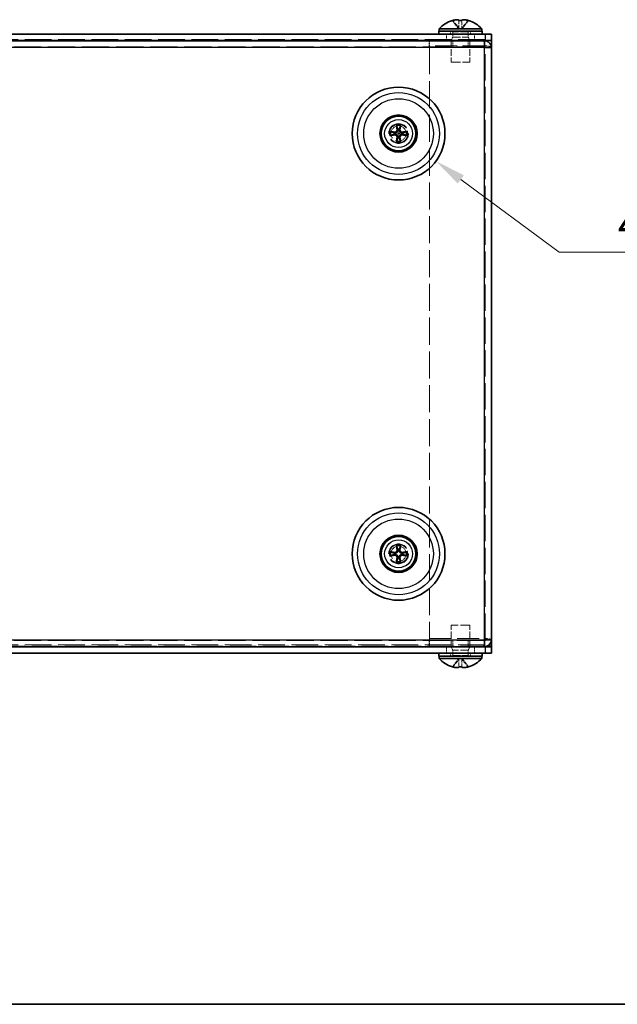
# Model space of a CAD drawing. Units: millimetres. Extents: x 29 to 2395, y 16 to 578.
# Drawn here: x 126 to 222, y 16 to 175 of the extents above; entities that cross this region are included whole.
import ezdxf

# ---------------------------------------------------------------- set-up
doc = ezdxf.new("R2010")
doc.units = ezdxf.units.MM
doc.header["$LTSCALE"] = 2
doc.linetypes.add('DASHED', pattern=[0.2067, 0.1654, -0.0413])
doc.layers.get('Defpoints').update_dxf_attribs({"lineweight": 25})
for name, color, linetype, lineweight in [('Border (ISO)', 7, 'Continuous', 35), ('Dimension (ISO)', 7, 'Continuous', 18), ('Dimension (ISO) @ 1', 7, 'Continuous', 18), ('Hidden (ISO)', 7, 'DASHED', 18), ('Hidden Narrow (ISO)', 7, 'DASHED', 18), ('Visible (ISO)', 7, 'Continuous', 35), ('Visible Narrow (ISO)', 7, 'Continuous', 25)]:
    doc.layers.add(name, color=color, linetype=linetype, lineweight=lineweight)
doc.styles.add('Note Text (TK)', font='txt')
doc.dimstyles.new('Default - Method 1b (TK)', dxfattribs={"dimscale": 2, "dimtxt": 2.5, "dimasz": 2.5, "dimexe": 1, "dimexo": 1.5, "dimgap": 1, "dimtad": 1, "dimtoh": 1, "dimrnd": 1e-08, "dimdsep": 46, "dimtxsty": 'Note Text (TK)', "dimcen": 0.09, "dimdle": 5, "dimclrd": 100, "dimclre": 100, "dimclrt": 7, "dimadec": 1, "dimazin": 1, "dimtfac": 1, "dimtmove": 0, "dimatfit": 3, "dimfxl": 0, "dimtolj": 1, "dimlwd": -1, "dimlwe": -1, "dimarcsym": 0})

# ---------------------------------------------------------------- blocks, each defined once
blk = doc.blocks.new('図面枠 tk図枠')
at = {"layer": 'Border (ISO)'}
blk.add_line((14.5, 8), (405.5, 8), dxfattribs=at)
blk = doc.blocks.new('*D119')
at = {"layer": 'Defpoints', "color": 0, "transparency": 16777216}
for p in [(180.73, 161.13), (192.8, 152.22)]:
    blk.add_point(p, dxfattribs=at)
at = {"layer": 'Dimension (ISO)', "color": 100, "transparency": 16777216}
for p, q in [((186.59, 156.68), (186.95, 156.68)), ((186.77, 156.5), (186.77, 156.86)), ((212.72, 137.52), (196.82, 149.26)), ((239.77, 137.52), (212.72, 137.52))]:
    blk.add_line(p, q, dxfattribs=at)
blk.add_solid([(197.32, 149.93), (196.33, 148.59), (192.8, 152.22)], dxfattribs=at)
at = {"layer": 'Dimension (ISO)', "color": 7, "transparency": 16777216, "insert": (222.21, 142.02), "char_height": 5, "attachment_point": 4, "style": 'Note Text (TK)'}
blk.add_mtext('\\A1;\\fＭＳ Ｐゴシック|b0|i0;4-∅15', dxfattribs=at)

msp = doc.modelspace()

# ---------------------------------------------------------------- linework, layer by layer
at = {"layer": 'Hidden (ISO)', "ltscale": 1.662043}
for p, q in [((196.5227, 173.5453), (195.4639, 174.9327)), ((196.5237, 174.9327), (196.5237, 173.5453)), ((197.0071, 173.5453), (197.0071, 174.9327)), ((198.0669, 174.9327), (197.0081, 173.5453)), ((195.4639, 70.5219), (196.5227, 71.9093)), ((196.5237, 71.9093), (196.5237, 70.5219)), ((197.0071, 70.5219), (197.0071, 71.9093)), ((197.0081, 71.9093), (198.0669, 70.5219))]:
    msp.add_line(p, q, dxfattribs=at)
at = {"layer": 'Hidden (ISO)', "ltscale": 0.001061}
for p, q in [((196.5227, 173.5453), (196.5235, 173.5443)), ((197.0074, 173.5443), (197.0081, 173.5453)), ((196.5235, 71.9102), (196.5227, 71.9093)), ((197.0081, 71.9093), (197.0074, 71.9102))]:
    msp.add_line(p, q, dxfattribs=at)
at = {"layer": 'Hidden (ISO)', "ltscale": 0.000437869}
for p, q in [((196.5235, 173.5443), (196.5237, 173.544)), ((197.0074, 173.5443), (197.0071, 173.544)), ((196.5235, 71.9102), (196.5237, 71.9106)), ((197.0074, 71.9102), (197.0071, 71.9106))]:
    msp.add_line(p, q, dxfattribs=at)
at = {"layer": 'Hidden (ISO)', "ltscale": 0.460202}
for p, q in [((197.0071, 173.544), (196.5237, 173.544)), ((196.5237, 71.9106), (197.0071, 71.9106))]:
    msp.add_line(p, q, dxfattribs=at)
at = {"layer": 'Hidden (ISO)', "ltscale": 0.952248}
for p, q in [((194.5154, 171.7273), (194.5154, 172.7273)), ((199.0154, 171.7273), (199.0154, 172.7273)), ((191.6947, 170.6773), (191.6947, 171.6773)), ((191.7654, 170.6773), (191.7654, 171.6773)), ((195.5359, 170.6773), (195.5359, 171.6773)), ((197.9949, 170.6773), (197.9949, 171.6773)), ((200.5947, 170.6773), (200.5947, 171.6773)), ((191.6947, 74.7773), (191.6947, 73.7773)), ((191.7654, 74.7773), (191.7654, 73.7773)), ((195.5359, 74.7773), (195.5359, 73.7773)), ((197.9949, 74.7773), (197.9949, 73.7773)), ((200.5947, 74.7773), (200.5947, 73.7773)), ((194.5154, 73.7273), (194.5154, 72.7273)), ((199.0154, 73.7273), (199.0154, 72.7273))]:
    msp.add_line(p, q, dxfattribs=at)
at = {"layer": 'Hidden (ISO)', "ltscale": 0.476074}
for p, q in [((195.1654, 173.2273), (195.1654, 172.7273)), ((198.3654, 173.2273), (198.3654, 172.7273)), ((195.1654, 72.7273), (195.1654, 72.2273)), ((198.3654, 72.7273), (198.3654, 72.2273))]:
    msp.add_line(p, q, dxfattribs=at)
at = {"layer": 'Hidden (ISO)', "ltscale": 0.532279}
for p, q in [((195.5154, 172.2273), (195.2654, 171.7273)), ((198.0154, 172.2273), (198.2654, 171.7273)), ((195.5154, 73.2273), (195.2654, 73.7273)), ((198.0154, 73.2273), (198.2654, 73.7273))]:
    msp.add_line(p, q, dxfattribs=at)
at = {"layer": 'Hidden (ISO)', "ltscale": 0.857013}
for p, q in [((195.5154, 173.1273), (195.5154, 172.2273)), ((198.0154, 173.1273), (198.0154, 172.2273)), ((195.5154, 72.3273), (195.5154, 73.2273)), ((198.0154, 72.3273), (198.0154, 73.2273))]:
    msp.add_line(p, q, dxfattribs=at)
at = {"layer": 'Hidden (ISO)', "ltscale": 3.739763}
for p, q in [((195.5154, 172.2273), (198.0154, 172.2273)), ((198.0154, 73.2273), (195.5154, 73.2273))]:
    msp.add_line(p, q, dxfattribs=at)
at = {"layer": 'Hidden (ISO)', "ltscale": 13.31965}
for p, q in [((200.5947, 170.6773), (62.9361, 170.6773)), ((200.5947, 74.7773), (62.9361, 74.7773))]:
    msp.add_line(p, q, dxfattribs=at)
at = {"layer": 'Hidden (ISO)', "ltscale": 10.764393}
for p, q in [((200.6654, 170.84), (191.7654, 170.84)), ((191.7654, 75.0805), (200.6654, 75.0805))]:
    msp.add_line(p, q, dxfattribs=at)
at = {"layer": 'Hidden (ISO)', "ltscale": 0.263447}
msp.add_line((191.7654, 170.615), (191.7654, 170.6773), dxfattribs=at)
at = {"layer": 'Hidden (ISO)', "ltscale": 10.762524}
msp.add_line((200.6639, 170.615), (191.7654, 170.615), dxfattribs=at)
at = {"layer": 'Hidden (ISO)', "ltscale": 13.207326}
msp.add_line((191.7654, 170.615), (191.7654, 74.8555), dxfattribs=at)
at = {"layer": 'Hidden (ISO)', "ltscale": 3.285502}
for p, q in [((195.2654, 171.6773), (195.2654, 168.2273)), ((198.2654, 171.6773), (198.2654, 168.2273)), ((195.2654, 73.7773), (195.2654, 77.2273)), ((198.2654, 73.7773), (198.2654, 77.2273))]:
    msp.add_line(p, q, dxfattribs=at)
at = {"layer": 'Hidden (ISO)', "ltscale": 0.089616}
for p, q in [((200.6613, 170.6773), (200.5947, 170.6773)), ((200.6613, 74.7773), (200.5947, 74.7773))]:
    msp.add_line(p, q, dxfattribs=at)
at = {"layer": 'Hidden (ISO)', "ltscale": 12.860829}
msp.add_line((200.7654, 74.8773), (200.7654, 170.5773), dxfattribs=at)
at = {"layer": 'Hidden (ISO)', "ltscale": 4.487736}
for p, q in [((195.2654, 168.2273), (198.2654, 168.2273)), ((198.2654, 77.2273), (195.2654, 77.2273))]:
    msp.add_line(p, q, dxfattribs=at)
at = {"layer": 'Hidden (ISO)', "ltscale": 10.763317}
msp.add_line((200.6645, 74.8555), (191.7654, 74.8555), dxfattribs=at)
at = {"layer": 'Hidden (ISO)', "ltscale": 11.399102}
for centre in [(186.7654, 156.6773), (186.7654, 88.7773)]:
    msp.add_circle(centre, 1.5, dxfattribs=at)
at = {"layer": 'Hidden (ISO)', "ltscale": 7.356958}
for centre in [(186.7654, 156.6773), (186.7654, 88.7773)]:
    msp.add_circle(centre, 1.2295, dxfattribs=at)
at = {"layer": 'Hidden (ISO)', "ltscale": 0.149495}
for centre, start, end in [((195.4154, 173.1273), 0, 90), ((198.1154, 173.1273), 90, 180), ((195.4154, 72.3273), 270, 0), ((198.1154, 72.3273), 180, 270)]:
    msp.add_arc(centre, 0.1, start, end, dxfattribs=at)
at = {"layer": 'Hidden (ISO)', "ltscale": 0.001061}
for points, knots in [([(196.5235, 173.5443), (196.5235, 173.5443), (196.5235, 173.5443), (196.5235, 173.5444), (196.5235, 173.5444), (196.5236, 173.5445), (196.5236, 173.5445), (196.5236, 173.5446), (196.5236, 173.5446), (196.5236, 173.5446), (196.5236, 173.5447), (196.5236, 173.5447), (196.5237, 173.5447), (196.5237, 173.5448), (196.5237, 173.5448), (196.5237, 173.5448), (196.5237, 173.5448), (196.5237, 173.5449), (196.5237, 173.5449), (196.5237, 173.5449), (196.5237, 173.545), (196.5237, 173.545), (196.5237, 173.545), (196.5237, 173.5451), (196.5237, 173.5451), (196.5237, 173.5451), (196.5237, 173.5451), (196.5237, 173.5451), (196.5237, 173.5451), (196.5237, 173.5451), (196.5237, 173.5452), (196.5237, 173.5452), (196.5237, 173.5452), (196.5237, 173.5452), (196.5237, 173.5452), (196.5237, 173.5452), (196.5237, 173.5452), (196.5237, 173.5452), (196.5237, 173.5452), (196.5237, 173.5453)], [0.000089650895, 0.000089650895, 0.000089650895, 0.000089650895, 0.000092098369, 0.000092098369, 0.000106618376, 0.000106618376, 0.000121664791, 0.000121664791, 0.000129341036, 0.000129341036, 0.000137089541, 0.000137089541, 0.000144888642, 0.000144888642, 0.000152716435, 0.000152716435, 0.000160551114, 0.000160551114, 0.00016837128, 0.00016837128, 0.000176156222, 0.000176156222, 0.000183886157, 0.000183886157, 0.000187724835, 0.000187724835, 0.000191542864, 0.000191542864, 0.000195338119, 0.000195338119, 0.000199108562, 0.000199108562, 0.000200983892, 0.000200983892, 0.000202852297, 0.000202852297, 0.00020471355, 0.00020471355, 0.000211382617, 0.000211382617, 0.000211382617, 0.000211382617]), ([(197.0071, 173.5453), (197.0071, 173.5452), (197.0071, 173.5451), (197.0071, 173.5449), (197.0071, 173.5449), (197.0072, 173.5447), (197.0072, 173.5446), (197.0073, 173.5445), (197.0073, 173.5444), (197.0074, 173.5443)], [0, 0, 0, 0, 0.000030176078, 0.000030176078, 0.000061403402, 0.000061403402, 0.000092394558, 0.000092394558, 0.00012180794, 0.00012180794, 0.00012180794, 0.00012180794]), ([(196.5237, 71.9093), (196.5237, 71.9094), (196.5237, 71.9095), (196.5237, 71.9096), (196.5237, 71.9097), (196.5237, 71.9099), (196.5236, 71.9099), (196.5235, 71.9101), (196.5235, 71.9102), (196.5235, 71.9102)], [0, 0, 0, 0, 0.000030176078, 0.000030176078, 0.000061403402, 0.000061403402, 0.000092394558, 0.000092394558, 0.00012180794, 0.00012180794, 0.00012180794, 0.00012180794]), ([(197.0074, 71.9102), (197.0074, 71.9102), (197.0074, 71.9102), (197.0073, 71.9102), (197.0073, 71.9101), (197.0073, 71.9101), (197.0073, 71.91), (197.0072, 71.91), (197.0072, 71.91), (197.0072, 71.9099), (197.0072, 71.9099), (197.0072, 71.9099), (197.0072, 71.9098), (197.0072, 71.9098), (197.0071, 71.9098), (197.0071, 71.9097), (197.0071, 71.9097), (197.0071, 71.9097), (197.0071, 71.9097), (197.0071, 71.9096), (197.0071, 71.9096), (197.0071, 71.9096), (197.0071, 71.9095), (197.0071, 71.9095), (197.0071, 71.9095), (197.0071, 71.9095), (197.0071, 71.9095), (197.0071, 71.9095), (197.0071, 71.9094), (197.0071, 71.9094), (197.0071, 71.9094), (197.0071, 71.9094), (197.0071, 71.9094), (197.0071, 71.9094), (197.0071, 71.9094), (197.0071, 71.9094), (197.0071, 71.9094), (197.0071, 71.9093), (197.0071, 71.9093), (197.0071, 71.9093)], [0.000089650895, 0.000089650895, 0.000089650895, 0.000089650895, 0.000092098369, 0.000092098369, 0.000106618376, 0.000106618376, 0.000121664791, 0.000121664791, 0.000129341036, 0.000129341036, 0.000137089541, 0.000137089541, 0.000144888642, 0.000144888642, 0.000152716435, 0.000152716435, 0.000160551114, 0.000160551114, 0.00016837128, 0.00016837128, 0.000176156222, 0.000176156222, 0.000183886157, 0.000183886157, 0.000187724835, 0.000187724835, 0.000191542864, 0.000191542864, 0.000195338119, 0.000195338119, 0.000199108562, 0.000199108562, 0.000200983892, 0.000200983892, 0.000202852297, 0.000202852297, 0.00020471355, 0.00020471355, 0.000211382617, 0.000211382617, 0.000211382617, 0.000211382617])]:
    msp.add_open_spline(points, degree=3, knots=knots, dxfattribs=at)
at = {"layer": 'Hidden (ISO)', "ltscale": 0.162905}
for points in [[(200.6654, 170.5773), (200.6418, 170.6296), (200.6183, 170.6773), (200.5947, 170.6773)], [(200.6654, 74.8773), (200.6418, 74.8249), (200.6183, 74.7773), (200.5947, 74.7773)]]:
    msp.add_open_spline(points, degree=3, dxfattribs=at)
at = {"layer": 'Hidden (ISO)', "ltscale": 1.640082}
msp.add_open_spline([(201.7654, 170.5773), (201.7654, 170.6903), (201.4079, 170.7983), (200.9396, 170.8297), (200.8501, 170.8357), (200.7578, 170.8392), (200.6654, 170.84)], degree=3, knots=[0, 0, 0, 0, 1.31891172, 1.31891172, 1.31891172, 1.57079633, 1.57079633, 1.57079633, 1.57079633], dxfattribs=at)
at = {"layer": 'Hidden (ISO)', "ltscale": 1.640584}
msp.add_open_spline([(200.6654, 75.0805), (201.149, 75.0929), (201.6102, 75.0248), (201.7307, 74.9319), (201.7537, 74.9141), (201.7654, 74.8957), (201.7654, 74.8773)], degree=3, knots=[0, 0, 0, 0, 1.31891172, 1.31891172, 1.31891172, 1.57079633, 1.57079633, 1.57079633, 1.57079633], dxfattribs=at)
at = {"layer": 'Hidden (ISO)', "ltscale": 0.056826}
msp.add_open_spline([(200.7906, 74.8773), (200.7906, 74.8773), (200.7894, 74.8773), (200.7848, 74.8771), (200.7815, 74.8769), (200.7739, 74.8763), (200.7698, 74.876), (200.7654, 74.8755)], degree=3, knots=[0, 0, 0, 0, 0.00214967554, 0.00214967554, 0.00424766518, 0.00424766518, 0.00595096467, 0.00595096467, 0.00595096467, 0.00595096467], dxfattribs=at)
at = {"layer": 'Hidden Narrow (ISO)', "ltscale": 13.025194}
for p, q in [((61.7654, 171.8747), (201.7654, 171.8747)), ((61.7654, 74.0747), (201.7654, 74.0747))]:
    msp.add_line(p, q, dxfattribs=at)
at = {"layer": 'Hidden Narrow (ISO)', "ltscale": 3.739763}
for p, q in [((198.0154, 173.1273), (195.5154, 173.1273)), ((195.5154, 72.3273), (198.0154, 72.3273))]:
    msp.add_line(p, q, dxfattribs=at)
at = {"layer": 'Hidden Narrow (ISO)', "ltscale": 12.865998}
msp.add_line((200.9099, 171.6498), (62.621, 171.6498), dxfattribs=at)
at = {"layer": 'Hidden Narrow (ISO)', "ltscale": 12.893589}
msp.add_line((201.0581, 73.8498), (62.4727, 73.8498), dxfattribs=at)
at = {"layer": 'Hidden Narrow (ISO)', "ltscale": 12.159042}
for centre in [(186.7654, 156.6773), (186.7654, 88.7773)]:
    msp.add_circle(centre, 1.6, dxfattribs=at)
at = {"layer": 'Hidden Narrow (ISO)', "ltscale": 1.648108}
for points, knots in [([(196.5227, 173.5453), (196.5226, 173.5808), (196.5181, 173.6164), (196.4919, 173.7272), (196.4569, 173.8024), (196.364, 173.953), (196.3061, 174.0282), (196.1787, 174.1787), (196.1093, 174.254), (195.9705, 174.4045), (195.9011, 174.4798), (195.7738, 174.6303), (195.7158, 174.7056), (195.6313, 174.8425), (195.601, 174.9041), (195.5815, 174.9657)], [-0.097198365, -0.097198365, -0.097198365, -0.097198365, -0.086531655, -0.086531655, -0.063954, -0.063954, -0.041376345, -0.041376345, -0.018798689, -0.018798689, 0.003778966, 0.003778966, 0.026356622, 0.026356622, 0.044848598, 0.044848598, 0.044848598, 0.044848598]), ([(197.9494, 174.9657), (197.9299, 174.9041), (197.8995, 174.8425), (197.815, 174.7056), (197.7571, 174.6303), (197.6297, 174.4798), (197.5603, 174.4045), (197.4215, 174.254), (197.3521, 174.1787), (197.2248, 174.0282), (197.1668, 173.953), (197.0739, 173.8024), (197.0389, 173.7272), (197.0127, 173.6164), (197.0082, 173.5808), (197.0081, 173.5453)], [-0.044848598, -0.044848598, -0.044848598, -0.044848598, -0.026356622, -0.026356622, -0.003778966, -0.003778966, 0.018798689, 0.018798689, 0.041376345, 0.041376345, 0.063954, 0.063954, 0.086531655, 0.086531655, 0.097198365, 0.097198365, 0.097198365, 0.097198365]), ([(195.5815, 70.4888), (195.601, 70.5505), (195.6313, 70.6121), (195.7158, 70.749), (195.7738, 70.8243), (195.9011, 70.9748), (195.9705, 71.05), (196.1093, 71.2006), (196.1787, 71.2758), (196.3061, 71.4263), (196.364, 71.5016), (196.4569, 71.6521), (196.4919, 71.7274), (196.5181, 71.8382), (196.5226, 71.8737), (196.5227, 71.9093)], [-0.044848598, -0.044848598, -0.044848598, -0.044848598, -0.026356622, -0.026356622, -0.003778966, -0.003778966, 0.018798689, 0.018798689, 0.041376345, 0.041376345, 0.063954, 0.063954, 0.086531655, 0.086531655, 0.097198365, 0.097198365, 0.097198365, 0.097198365]), ([(197.0081, 71.9093), (197.0082, 71.8737), (197.0127, 71.8382), (197.0389, 71.7274), (197.0739, 71.6521), (197.1668, 71.5016), (197.2248, 71.4263), (197.3521, 71.2758), (197.4215, 71.2006), (197.5603, 71.05), (197.6297, 70.9748), (197.7571, 70.8243), (197.815, 70.749), (197.8995, 70.6121), (197.9299, 70.5505), (197.9494, 70.4888)], [-0.097198365, -0.097198365, -0.097198365, -0.097198365, -0.086531655, -0.086531655, -0.063954, -0.063954, -0.041376345, -0.041376345, -0.018798689, -0.018798689, 0.003778966, 0.003778966, 0.026356622, 0.026356622, 0.044848598, 0.044848598, 0.044848598, 0.044848598])]:
    msp.add_open_spline(points, degree=3, knots=knots, dxfattribs=at)
at = {"layer": 'Visible (ISO)'}
for p, q in [((193.3154, 173.5699), (200.2154, 173.5699)), ((193.3154, 173.5699), (193.3154, 173.2273)), ((195.4598, 174.9381), (195.4639, 174.9327)), ((196.5237, 174.9657), (196.5237, 174.9327)), ((197.0071, 174.9327), (197.0071, 174.9657)), ((198.0669, 174.9327), (198.071, 174.9381)), ((200.2154, 173.5699), (200.2154, 173.2273)), ((200.7654, 172.7273), (62.7654, 172.7273)), ((200.2654, 173.2273), (193.2654, 173.2273)), ((193.2654, 173.2273), (193.2654, 172.7273)), ((200.2654, 173.2273), (200.2654, 172.7273)), ((200.7654, 172.7273), (201.7654, 172.7273)), ((201.7654, 171.7273), (201.7654, 172.7273)), ((200.7654, 171.7273), (62.7654, 171.7273)), ((62.9361, 171.6773), (200.5947, 171.6773)), ((195.2654, 171.7273), (195.2654, 171.6773)), ((198.2654, 171.7273), (198.2654, 171.6773)), ((200.6654, 171.6773), (200.5947, 171.6773)), ((200.6654, 170.6773), (200.6613, 170.6773)), ((200.6654, 170.615), (200.6639, 170.615)), ((200.6654, 170.6773), (200.6654, 171.6773)), ((200.6654, 170.615), (200.6654, 170.6773)), ((200.6654, 170.5773), (201.7654, 170.5773)), ((201.7654, 171.7273), (200.7654, 171.7273)), ((201.7654, 171.7273), (201.7654, 171.6498)), ((201.7654, 171.6498), (201.7654, 170.5773)), ((201.7654, 170.5773), (201.7654, 74.8773)), ((200.6654, 74.7773), (200.6613, 74.7773)), ((200.6654, 74.8555), (200.6645, 74.8555)), ((201.7654, 74.8773), (200.6654, 74.8773)), ((200.6654, 74.7773), (200.6654, 73.7773)), ((201.7654, 74.8773), (201.7654, 73.8498)), ((200.7654, 73.7273), (62.7654, 73.7273)), ((200.5947, 73.7773), (62.9361, 73.7773)), ((195.2654, 73.7273), (195.2654, 73.7773)), ((198.2654, 73.7273), (198.2654, 73.7773)), ((200.5947, 73.7773), (200.6654, 73.7773)), ((200.7654, 73.7273), (201.7654, 73.7273)), ((201.7654, 73.8498), (201.7654, 73.7273)), ((201.7654, 72.7273), (201.7654, 73.7273)), ((62.7654, 72.7273), (200.7654, 72.7273)), ((193.2654, 72.7273), (193.2654, 72.2273)), ((200.2654, 72.2273), (193.2654, 72.2273)), ((193.3154, 71.8847), (193.3154, 72.2273)), ((200.2154, 71.8847), (193.3154, 71.8847)), ((200.2154, 71.8847), (200.2154, 72.2273)), ((200.2654, 72.7273), (200.2654, 72.2273)), ((201.7654, 72.7273), (200.7654, 72.7273)), ((195.4639, 70.5219), (195.4598, 70.5165)), ((196.5237, 70.5219), (196.5237, 70.4888)), ((197.0071, 70.4888), (197.0071, 70.5219)), ((198.071, 70.5165), (198.0669, 70.5219))]:
    msp.add_line(p, q, dxfattribs=at)
for centre, radius in [((186.7654, 156.6773), 7.5), ((186.7654, 156.6773), 3), ((186.7654, 156.6773), 2.8), ((186.7654, 88.7773), 7.5), ((186.7654, 88.7773), 3), ((186.7654, 88.7773), 2.8)]:
    msp.add_circle(centre, radius, dxfattribs=at)
for centre, radius, start, end in [((196.7654, 170.5273), 4.6, 106.489033, 138.590378), ((196.7654, 170.5273), 4.5936, 104.935938, 106.458837), ((196.7654, 170.5273), 4.5936, 73.541163, 75.064062), ((196.7654, 170.5273), 4.6, 41.409622, 73.510967), ((186.7654, 156.6773), 0.6433, 172.160935, 187.839065), ((186.7654, 156.6773), 0.6433, 82.160935, 97.839065), ((186.7654, 156.6773), 0.6433, 262.160935, 277.839065), ((186.7654, 156.6773), 0.6433, 352.160935, 7.839065), ((186.7654, 88.7773), 0.6433, 82.160935, 97.839065), ((186.7654, 88.7773), 0.6433, 172.160935, 187.839065), ((186.7654, 88.7773), 0.6433, 262.160935, 277.839065), ((186.7654, 88.7773), 0.6433, 352.160935, 7.839065), ((196.7654, 74.9273), 4.6, 221.409622, 253.510967), ((196.7654, 74.9273), 4.6, 286.489033, 318.590378), ((196.7654, 74.9273), 4.5936, 253.541163, 255.064062), ((196.7654, 74.9273), 4.5936, 284.935938, 286.458837)]:
    msp.add_arc(centre, radius, start, end, dxfattribs=at)
for centre, major_axis, ratio, start_param, end_param in [((196.7654, 171.521), (-4.2985, 0), 0.79495125, 4.65613785, 4.76864012), ((187.0899, 156.7382), (0.9212, -4.9032), 0.08715574, 4.41228465, 4.56809482), ((186.4409, 156.7382), (0.9212, 4.9032), 0.08715574, 4.85668315, 5.01249331), ((186.7045, 156.3528), (-4.9032, 0.9212), 0.08715574, 4.85668315, 5.01249331), ((186.7045, 157.0017), (4.9032, 0.9212), 0.08715574, 4.41228465, 4.56809482), ((187.0899, 156.6163), (-0.9212, -4.9032), 0.08715574, 4.85668315, 5.01249331), ((186.4409, 156.6163), (-0.9212, 4.9032), 0.08715574, 4.41228465, 4.56809482), ((186.8264, 156.3528), (-4.9032, -0.9212), 0.08715574, 4.41228465, 4.56809482), ((186.8264, 157.0017), (4.9032, -0.9212), 0.08715574, 4.85668315, 5.01249331), ((186.7045, 88.4528), (-4.9032, 0.9212), 0.08715574, 4.85668315, 5.01249331), ((187.0899, 88.8382), (0.9212, -4.9032), 0.08715574, 4.41228465, 4.56809482), ((186.4409, 88.8382), (0.9212, 4.9032), 0.08715574, 4.85668315, 5.01249331), ((186.8264, 88.4528), (-4.9032, -0.9212), 0.08715574, 4.41228465, 4.56809482), ((186.7045, 89.1017), (4.9032, 0.9212), 0.08715574, 4.41228465, 4.56809482), ((187.0899, 88.7163), (-0.9212, -4.9032), 0.08715574, 4.85668315, 5.01249331), ((186.4409, 88.7163), (-0.9212, 4.9032), 0.08715574, 4.41228465, 4.56809482), ((186.8264, 89.1017), (4.9032, -0.9212), 0.08715574, 4.85668315, 5.01249331), ((196.7654, 73.9335), (4.2985, 0), 0.79495125, 4.65613785, 4.76864012)]:
    msp.add_ellipse(centre, major_axis=major_axis, ratio=ratio, start_param=start_param, end_param=end_param, dxfattribs=at)
for points, knots in [([(195.5815, 174.9657), (195.6954, 174.9961), (195.8111, 175.0209), (196.0313, 175.056), (196.1348, 175.0659), (196.3092, 175.0682), (196.3792, 175.0612), (196.4619, 175.0376), (196.486, 175.0256), (196.5162, 174.998), (196.5237, 174.9827), (196.5237, 174.9657)], [0, 0, 0, 0, 0.035368562, 0.035368562, 0.071837812, 0.071837812, 0.107076017, 0.107076017, 0.128907022, 0.128907022, 0.148609007, 0.148609007, 0.148609007, 0.148609007]), ([(197.0071, 174.9657), (197.0071, 174.9961), (197.0312, 175.0209), (197.121, 175.056), (197.1878, 175.0659), (197.3534, 175.0682), (197.4495, 175.0612), (197.6202, 175.0376), (197.6887, 175.0256), (197.8215, 174.998), (197.8857, 174.9827), (197.9494, 174.9657)], [0, 0, 0, 0, 0.035368562, 0.035368562, 0.071837812, 0.071837812, 0.107076017, 0.107076017, 0.128907022, 0.128907022, 0.148609007, 0.148609007, 0.148609007, 0.148609007]), ([(200.5947, 171.6773), (200.6145, 171.6773), (200.6343, 171.3198), (200.6541, 170.8514), (200.6579, 170.762), (200.6616, 170.6696), (200.6654, 170.5773)], [0, 0, 0, 0, 1.31891172, 1.31891172, 1.31891172, 1.57079633, 1.57079633, 1.57079633, 1.57079633]), ([(201.7654, 170.5773), (201.7654, 171.0609), (201.4079, 171.522), (200.9396, 171.6426), (200.8501, 171.6656), (200.7578, 171.6773), (200.6654, 171.6773)], [0, 0, 0, 0, 1.31891172, 1.31891172, 1.31891172, 1.57079633, 1.57079633, 1.57079633, 1.57079633]), ([(186.4483, 157.9392), (186.4458, 157.946), (186.4427, 157.9556), (186.4364, 157.9782), (186.432, 157.9959), (186.4246, 158.0288), (186.4202, 158.0499), (186.4143, 158.0815), (186.4116, 158.097), (186.4093, 158.111)], [0.0504451626, 0.0504451626, 0.0504451626, 0.0504451626, 0.0549299654, 0.0549299654, 0.0604047931, 0.0604047931, 0.0658890363, 0.0658890363, 0.0700547375, 0.0700547375, 0.0700547375, 0.0700547375]), ([(187.1215, 158.111), (187.1192, 158.097), (187.1165, 158.0815), (187.1106, 158.0499), (187.1063, 158.0288), (187.0988, 157.9959), (187.0944, 157.9782), (187.0881, 157.9556), (187.085, 157.946), (187.0825, 157.9392)], [0.01784373, 0.01784373, 0.01784373, 0.01784373, 0.0220094312, 0.0220094312, 0.0274936744, 0.0274936744, 0.0329685021, 0.0329685021, 0.037453305, 0.037453305, 0.037453305, 0.037453305]), ([(185.3317, 157.0334), (185.3457, 157.0311), (185.3612, 157.0284), (185.3928, 157.0225), (185.4139, 157.0181), (185.4468, 157.0107), (185.4645, 157.0063), (185.4871, 157), (185.4967, 156.9969), (185.5035, 156.9944)], [0.01784373, 0.01784373, 0.01784373, 0.01784373, 0.0220094312, 0.0220094312, 0.0274936744, 0.0274936744, 0.0329685021, 0.0329685021, 0.037453305, 0.037453305, 0.037453305, 0.037453305]), ([(185.5035, 156.3602), (185.4967, 156.3577), (185.4871, 156.3546), (185.4645, 156.3483), (185.4468, 156.3439), (185.4139, 156.3364), (185.3928, 156.3321), (185.3612, 156.3262), (185.3457, 156.3235), (185.3317, 156.3212)], [0.0504451626, 0.0504451626, 0.0504451626, 0.0504451626, 0.0549299654, 0.0549299654, 0.0604047931, 0.0604047931, 0.0658890363, 0.0658890363, 0.0700547375, 0.0700547375, 0.0700547375, 0.0700547375]), ([(186.5345, 157.3638), (186.5429, 157.316), (186.5424, 157.2632), (186.5204, 157.1618), (186.4988, 157.1133), (186.4434, 157.0327), (186.406, 156.9953), (186.3195, 156.9385), (186.2703, 156.9191), (186.1772, 156.9007), (186.1272, 156.8997), (186.0789, 156.9082)], [0, 0, 0, 0, 0.0147126062, 0.0147126062, 0.0294252123, 0.0294252123, 0.0440581303, 0.0440581303, 0.0586910484, 0.0586910484, 0.07268335, 0.07268335, 0.07268335, 0.07268335]), ([(186.0789, 156.4464), (186.1267, 156.4548), (186.1797, 156.4543), (186.2812, 156.4322), (186.3297, 156.4106), (186.4102, 156.3551), (186.4476, 156.3177), (186.5043, 156.2312), (186.5236, 156.1821), (186.5419, 156.089), (186.543, 156.0391), (186.5345, 155.9907)], [0, 0, 0, 0, 0.0147337953, 0.0147337953, 0.0294675906, 0.0294675906, 0.0440793213, 0.0440793213, 0.058691052, 0.058691052, 0.0726833537, 0.0726833537, 0.0726833537, 0.0726833537]), ([(186.6777, 157.3146), (186.6836, 157.2484), (186.6768, 157.1781), (186.6445, 157.0745), (186.6286, 157.0384), (186.5882, 156.9702), (186.5636, 156.938), (186.5047, 156.8791), (186.4724, 156.8545), (186.4043, 156.8141), (186.3682, 156.7982), (186.2646, 156.7658), (186.1943, 156.7591), (186.1281, 156.765)], [0.2371568485, 0.2371568485, 0.2371568485, 0.2371568485, 0.2594411597, 0.2594411597, 0.2719510457, 0.2719510457, 0.2844609317, 0.2844609317, 0.2969708176, 0.2969708176, 0.3094807036, 0.3094807036, 0.3317650148, 0.3317650148, 0.3317650148, 0.3317650148]), ([(186.1281, 156.5895), (186.1943, 156.5955), (186.2646, 156.5887), (186.3682, 156.5564), (186.4043, 156.5405), (186.4724, 156.5001), (186.5047, 156.4755), (186.5636, 156.4165), (186.5882, 156.3843), (186.6286, 156.3161), (186.6445, 156.2801), (186.6768, 156.1765), (186.6836, 156.1061), (186.6777, 156.04)], [0.2371568485, 0.2371568485, 0.2371568485, 0.2371568485, 0.2594411597, 0.2594411597, 0.2719510457, 0.2719510457, 0.2844609317, 0.2844609317, 0.2969708176, 0.2969708176, 0.3094807036, 0.3094807036, 0.3317650148, 0.3317650148, 0.3317650148, 0.3317650148]), ([(187.4027, 156.765), (187.3366, 156.7591), (187.2662, 156.7658), (187.1626, 156.7982), (187.1266, 156.8141), (187.0584, 156.8545), (187.0262, 156.8791), (186.9672, 156.938), (186.9426, 156.9702), (186.9022, 157.0384), (186.8863, 157.0745), (186.854, 157.1781), (186.8472, 157.2484), (186.8532, 157.3146)], [0.2371568485, 0.2371568485, 0.2371568485, 0.2371568485, 0.2594411597, 0.2594411597, 0.2719510457, 0.2719510457, 0.2844609317, 0.2844609317, 0.2969708176, 0.2969708176, 0.3094807036, 0.3094807036, 0.3317650148, 0.3317650148, 0.3317650148, 0.3317650148]), ([(186.8532, 156.04), (186.8472, 156.1061), (186.854, 156.1765), (186.8863, 156.2801), (186.9022, 156.3161), (186.9426, 156.3843), (186.9672, 156.4165), (187.0262, 156.4755), (187.0584, 156.5001), (187.1266, 156.5405), (187.1626, 156.5564), (187.2662, 156.5887), (187.3366, 156.5955), (187.4027, 156.5895)], [0.2371568485, 0.2371568485, 0.2371568485, 0.2371568485, 0.2594411597, 0.2594411597, 0.2719510457, 0.2719510457, 0.2844609317, 0.2844609317, 0.2969708176, 0.2969708176, 0.3094807036, 0.3094807036, 0.3317650148, 0.3317650148, 0.3317650148, 0.3317650148]), ([(187.452, 156.9082), (187.4041, 156.8998), (187.3512, 156.9003), (187.2497, 156.9224), (187.2011, 156.944), (187.1206, 156.9995), (187.0832, 157.0369), (187.0265, 157.1234), (187.0072, 157.1724), (186.9889, 157.2655), (186.9879, 157.3155), (186.9963, 157.3638)], [0, 0, 0, 0, 0.0147337953, 0.0147337953, 0.0294675906, 0.0294675906, 0.0440793213, 0.0440793213, 0.058691052, 0.058691052, 0.0726833537, 0.0726833537, 0.0726833537, 0.0726833537]), ([(186.9963, 155.9907), (186.988, 156.0385), (186.9884, 156.0914), (187.0104, 156.1928), (187.032, 156.2413), (187.0874, 156.3218), (187.1248, 156.3593), (187.2114, 156.4161), (187.2605, 156.4355), (187.3537, 156.4538), (187.4036, 156.4548), (187.452, 156.4464)], [0, 0, 0, 0, 0.0147126062, 0.0147126062, 0.0294252123, 0.0294252123, 0.0440581303, 0.0440581303, 0.0586910484, 0.0586910484, 0.07268335, 0.07268335, 0.07268335, 0.07268335]), ([(188.0273, 156.9944), (188.0341, 156.9969), (188.0437, 157), (188.0663, 157.0063), (188.084, 157.0107), (188.1169, 157.0181), (188.138, 157.0225), (188.1696, 157.0284), (188.1851, 157.0311), (188.1992, 157.0334)], [0.0504451624, 0.0504451624, 0.0504451624, 0.0504451624, 0.0549299652, 0.0549299652, 0.0604047929, 0.0604047929, 0.0658890361, 0.0658890361, 0.0700547373, 0.0700547373, 0.0700547373, 0.0700547373]), ([(188.1992, 156.3212), (188.1851, 156.3235), (188.1696, 156.3262), (188.138, 156.3321), (188.1169, 156.3364), (188.084, 156.3439), (188.0663, 156.3483), (188.0437, 156.3546), (188.0341, 156.3577), (188.0273, 156.3602)], [0.01784373, 0.01784373, 0.01784373, 0.01784373, 0.0220094312, 0.0220094312, 0.0274936744, 0.0274936744, 0.0329685021, 0.0329685021, 0.037453305, 0.037453305, 0.037453305, 0.037453305]), ([(186.4093, 155.2435), (186.4116, 155.2576), (186.4143, 155.2731), (186.4202, 155.3047), (186.4246, 155.3258), (186.432, 155.3587), (186.4364, 155.3764), (186.4427, 155.399), (186.4458, 155.4086), (186.4483, 155.4154)], [0.01784373, 0.01784373, 0.01784373, 0.01784373, 0.0220094312, 0.0220094312, 0.0274936744, 0.0274936744, 0.0329685021, 0.0329685021, 0.037453305, 0.037453305, 0.037453305, 0.037453305]), ([(187.0825, 155.4154), (187.085, 155.4086), (187.0881, 155.399), (187.0944, 155.3764), (187.0988, 155.3587), (187.1063, 155.3258), (187.1106, 155.3047), (187.1165, 155.2731), (187.1192, 155.2576), (187.1215, 155.2435)], [0.0504451624, 0.0504451624, 0.0504451624, 0.0504451624, 0.0549299652, 0.0549299652, 0.0604047929, 0.0604047929, 0.0658890361, 0.0658890361, 0.0700547373, 0.0700547373, 0.0700547373, 0.0700547373]), ([(185.3317, 89.1334), (185.3457, 89.1311), (185.3612, 89.1284), (185.3928, 89.1225), (185.4139, 89.1181), (185.4468, 89.1107), (185.4645, 89.1063), (185.4871, 89.1), (185.4967, 89.0969), (185.5035, 89.0944)], [0.01784373, 0.01784373, 0.01784373, 0.01784373, 0.0220094312, 0.0220094312, 0.0274936744, 0.0274936744, 0.0329685021, 0.0329685021, 0.037453305, 0.037453305, 0.037453305, 0.037453305]), ([(186.5345, 89.4638), (186.5429, 89.416), (186.5424, 89.3632), (186.5204, 89.2618), (186.4988, 89.2133), (186.4434, 89.1327), (186.406, 89.0953), (186.3195, 89.0385), (186.2703, 89.0191), (186.1772, 89.0007), (186.1272, 88.9997), (186.0789, 89.0082)], [0, 0, 0, 0, 0.0147126062, 0.0147126062, 0.0294252123, 0.0294252123, 0.0440581303, 0.0440581303, 0.0586910484, 0.0586910484, 0.07268335, 0.07268335, 0.07268335, 0.07268335]), ([(186.6777, 89.4146), (186.6836, 89.3484), (186.6768, 89.2781), (186.6445, 89.1745), (186.6286, 89.1384), (186.5882, 89.0702), (186.5636, 89.038), (186.5047, 88.9791), (186.4724, 88.9545), (186.4043, 88.9141), (186.3682, 88.8982), (186.2646, 88.8658), (186.1943, 88.8591), (186.1281, 88.865)], [0.2371568485, 0.2371568485, 0.2371568485, 0.2371568485, 0.2594411597, 0.2594411597, 0.2719510457, 0.2719510457, 0.2844609317, 0.2844609317, 0.2969708176, 0.2969708176, 0.3094807036, 0.3094807036, 0.3317650148, 0.3317650148, 0.3317650148, 0.3317650148]), ([(186.4483, 90.0392), (186.4458, 90.046), (186.4427, 90.0556), (186.4364, 90.0782), (186.432, 90.0959), (186.4246, 90.1288), (186.4202, 90.1499), (186.4143, 90.1815), (186.4116, 90.197), (186.4093, 90.211)], [0.0504451626, 0.0504451626, 0.0504451626, 0.0504451626, 0.0549299654, 0.0549299654, 0.0604047931, 0.0604047931, 0.0658890363, 0.0658890363, 0.0700547375, 0.0700547375, 0.0700547375, 0.0700547375]), ([(187.4027, 88.865), (187.3366, 88.8591), (187.2662, 88.8658), (187.1626, 88.8982), (187.1266, 88.9141), (187.0584, 88.9545), (187.0262, 88.9791), (186.9672, 89.038), (186.9426, 89.0702), (186.9022, 89.1384), (186.8863, 89.1745), (186.854, 89.2781), (186.8472, 89.3484), (186.8532, 89.4146)], [0.2371568485, 0.2371568485, 0.2371568485, 0.2371568485, 0.2594411597, 0.2594411597, 0.2719510457, 0.2719510457, 0.2844609317, 0.2844609317, 0.2969708176, 0.2969708176, 0.3094807036, 0.3094807036, 0.3317650148, 0.3317650148, 0.3317650148, 0.3317650148]), ([(187.452, 89.0082), (187.4041, 88.9998), (187.3512, 89.0003), (187.2497, 89.0224), (187.2011, 89.044), (187.1206, 89.0995), (187.0832, 89.1369), (187.0265, 89.2234), (187.0072, 89.2724), (186.9889, 89.3655), (186.9879, 89.4155), (186.9963, 89.4638)], [0, 0, 0, 0, 0.0147337953, 0.0147337953, 0.0294675906, 0.0294675906, 0.0440793213, 0.0440793213, 0.058691052, 0.058691052, 0.0726833537, 0.0726833537, 0.0726833537, 0.0726833537]), ([(187.1215, 90.211), (187.1192, 90.197), (187.1165, 90.1815), (187.1106, 90.1499), (187.1063, 90.1288), (187.0988, 90.0959), (187.0944, 90.0782), (187.0881, 90.0556), (187.085, 90.046), (187.0825, 90.0392)], [0.01784373, 0.01784373, 0.01784373, 0.01784373, 0.0220094312, 0.0220094312, 0.0274936744, 0.0274936744, 0.0329685021, 0.0329685021, 0.037453305, 0.037453305, 0.037453305, 0.037453305]), ([(188.0273, 89.0944), (188.0341, 89.0969), (188.0437, 89.1), (188.0663, 89.1063), (188.084, 89.1107), (188.1169, 89.1181), (188.138, 89.1225), (188.1696, 89.1284), (188.1851, 89.1311), (188.1992, 89.1334)], [0.0504451624, 0.0504451624, 0.0504451624, 0.0504451624, 0.0549299652, 0.0549299652, 0.0604047929, 0.0604047929, 0.0658890361, 0.0658890361, 0.0700547373, 0.0700547373, 0.0700547373, 0.0700547373]), ([(185.5035, 88.4602), (185.4967, 88.4577), (185.4871, 88.4546), (185.4645, 88.4483), (185.4468, 88.4439), (185.4139, 88.4364), (185.3928, 88.4321), (185.3612, 88.4262), (185.3457, 88.4235), (185.3317, 88.4212)], [0.0504451626, 0.0504451626, 0.0504451626, 0.0504451626, 0.0549299654, 0.0549299654, 0.0604047931, 0.0604047931, 0.0658890363, 0.0658890363, 0.0700547375, 0.0700547375, 0.0700547375, 0.0700547375]), ([(186.0789, 88.5464), (186.1267, 88.5548), (186.1797, 88.5543), (186.2812, 88.5322), (186.3297, 88.5106), (186.4102, 88.4551), (186.4476, 88.4177), (186.5043, 88.3312), (186.5236, 88.2821), (186.5419, 88.189), (186.543, 88.1391), (186.5345, 88.0907)], [0, 0, 0, 0, 0.0147337953, 0.0147337953, 0.0294675906, 0.0294675906, 0.0440793213, 0.0440793213, 0.058691052, 0.058691052, 0.0726833537, 0.0726833537, 0.0726833537, 0.0726833537]), ([(186.1281, 88.6895), (186.1943, 88.6955), (186.2646, 88.6887), (186.3682, 88.6564), (186.4043, 88.6405), (186.4724, 88.6001), (186.5047, 88.5755), (186.5636, 88.5165), (186.5882, 88.4843), (186.6286, 88.4161), (186.6445, 88.3801), (186.6768, 88.2765), (186.6836, 88.2061), (186.6777, 88.14)], [0.2371568485, 0.2371568485, 0.2371568485, 0.2371568485, 0.2594411597, 0.2594411597, 0.2719510457, 0.2719510457, 0.2844609317, 0.2844609317, 0.2969708176, 0.2969708176, 0.3094807036, 0.3094807036, 0.3317650148, 0.3317650148, 0.3317650148, 0.3317650148]), ([(186.4093, 87.3435), (186.4116, 87.3576), (186.4143, 87.3731), (186.4202, 87.4047), (186.4246, 87.4258), (186.432, 87.4587), (186.4364, 87.4764), (186.4427, 87.499), (186.4458, 87.5086), (186.4483, 87.5154)], [0.01784373, 0.01784373, 0.01784373, 0.01784373, 0.0220094312, 0.0220094312, 0.0274936744, 0.0274936744, 0.0329685021, 0.0329685021, 0.037453305, 0.037453305, 0.037453305, 0.037453305]), ([(186.8532, 88.14), (186.8472, 88.2061), (186.854, 88.2765), (186.8863, 88.3801), (186.9022, 88.4161), (186.9426, 88.4843), (186.9672, 88.5165), (187.0262, 88.5755), (187.0584, 88.6001), (187.1266, 88.6405), (187.1626, 88.6564), (187.2662, 88.6887), (187.3366, 88.6955), (187.4027, 88.6895)], [0.2371568485, 0.2371568485, 0.2371568485, 0.2371568485, 0.2594411597, 0.2594411597, 0.2719510457, 0.2719510457, 0.2844609317, 0.2844609317, 0.2969708176, 0.2969708176, 0.3094807036, 0.3094807036, 0.3317650148, 0.3317650148, 0.3317650148, 0.3317650148]), ([(186.9963, 88.0907), (186.988, 88.1385), (186.9884, 88.1914), (187.0104, 88.2928), (187.032, 88.3413), (187.0874, 88.4218), (187.1248, 88.4593), (187.2114, 88.5161), (187.2605, 88.5355), (187.3537, 88.5538), (187.4036, 88.5548), (187.452, 88.5464)], [0, 0, 0, 0, 0.0147126062, 0.0147126062, 0.0294252123, 0.0294252123, 0.0440581303, 0.0440581303, 0.0586910484, 0.0586910484, 0.07268335, 0.07268335, 0.07268335, 0.07268335]), ([(187.0825, 87.5154), (187.085, 87.5086), (187.0881, 87.499), (187.0944, 87.4764), (187.0988, 87.4587), (187.1063, 87.4258), (187.1106, 87.4047), (187.1165, 87.3731), (187.1192, 87.3576), (187.1215, 87.3435)], [0.0504451624, 0.0504451624, 0.0504451624, 0.0504451624, 0.0549299652, 0.0549299652, 0.0604047929, 0.0604047929, 0.0658890361, 0.0658890361, 0.0700547373, 0.0700547373, 0.0700547373, 0.0700547373]), ([(188.1992, 88.4212), (188.1851, 88.4235), (188.1696, 88.4262), (188.138, 88.4321), (188.1169, 88.4364), (188.084, 88.4439), (188.0663, 88.4483), (188.0437, 88.4546), (188.0341, 88.4577), (188.0273, 88.4602)], [0.01784373, 0.01784373, 0.01784373, 0.01784373, 0.0220094312, 0.0220094312, 0.0274936744, 0.0274936744, 0.0329685021, 0.0329685021, 0.037453305, 0.037453305, 0.037453305, 0.037453305]), ([(200.6654, 74.8773), (200.6456, 74.3937), (200.6258, 73.9325), (200.606, 73.812), (200.6023, 73.789), (200.5985, 73.7773), (200.5947, 73.7773)], [0, 0, 0, 0, 1.31891172, 1.31891172, 1.31891172, 1.57079633, 1.57079633, 1.57079633, 1.57079633]), ([(200.6654, 73.7773), (201.149, 73.7773), (201.6102, 74.1348), (201.7307, 74.6031), (201.7537, 74.6926), (201.7654, 74.7849), (201.7654, 74.8773)], [0, 0, 0, 0, 1.31891172, 1.31891172, 1.31891172, 1.57079633, 1.57079633, 1.57079633, 1.57079633]), ([(200.7654, 74.8755), (200.7644, 74.8754), (200.7633, 74.8752), (200.757, 74.8745), (200.7513, 74.8736), (200.7453, 74.8726)], [0.00595096467, 0.00595096467, 0.00595096467, 0.00595096467, 0.00634755717, 0.00634755717, 0.00825846225, 0.00825846225, 0.00825846225, 0.00825846225]), ([(196.5237, 70.4888), (196.5237, 70.4584), (196.4996, 70.4337), (196.4098, 70.3985), (196.3431, 70.3887), (196.1774, 70.3864), (196.0813, 70.3933), (195.9106, 70.417), (195.8421, 70.429), (195.7093, 70.4566), (195.6451, 70.4719), (195.5815, 70.4888)], [0, 0, 0, 0, 0.035368562, 0.035368562, 0.071837812, 0.071837812, 0.107076017, 0.107076017, 0.128907022, 0.128907022, 0.148609007, 0.148609007, 0.148609007, 0.148609007]), ([(197.9494, 70.4888), (197.8355, 70.4584), (197.7198, 70.4337), (197.4995, 70.3985), (197.396, 70.3887), (197.2217, 70.3864), (197.1516, 70.3933), (197.0689, 70.417), (197.0448, 70.429), (197.0147, 70.4566), (197.0071, 70.4719), (197.0071, 70.4888)], [0, 0, 0, 0, 0.035368562, 0.035368562, 0.071837812, 0.071837812, 0.107076017, 0.107076017, 0.128907022, 0.128907022, 0.148609007, 0.148609007, 0.148609007, 0.148609007])]:
    msp.add_open_spline(points, degree=3, knots=knots, dxfattribs=at)
for points in [[(200.7654, 170.5773), (200.7654, 170.6296), (200.7178, 170.6773), (200.6654, 170.6773)], [(200.7654, 170.5773), (200.7654, 170.5941), (200.7178, 170.6099), (200.6654, 170.615)], [(186.1281, 156.765), (186.1041, 156.7704), (186.08, 156.7774), (186.056, 156.7864)], [(186.056, 156.5681), (186.08, 156.5771), (186.1041, 156.5842), (186.1281, 156.5895)], [(186.6563, 157.3867), (186.6652, 157.3627), (186.6723, 157.3385), (186.6777, 157.3146)], [(186.6777, 156.04), (186.6723, 156.016), (186.6652, 155.9919), (186.6563, 155.9679)], [(186.8532, 157.3146), (186.8585, 157.3385), (186.8656, 157.3627), (186.8746, 157.3867)], [(186.8746, 155.9679), (186.8656, 155.9919), (186.8585, 156.016), (186.8532, 156.04)], [(187.4748, 156.7864), (187.4508, 156.7774), (187.4267, 156.7704), (187.4027, 156.765)], [(187.4027, 156.5895), (187.4267, 156.5842), (187.4508, 156.5771), (187.4748, 156.5681)], [(186.6563, 89.4867), (186.6652, 89.4627), (186.6723, 89.4385), (186.6777, 89.4146)], [(186.8532, 89.4146), (186.8585, 89.4385), (186.8656, 89.4627), (186.8746, 89.4867)], [(186.1281, 88.865), (186.1041, 88.8704), (186.08, 88.8774), (186.056, 88.8864)], [(186.056, 88.6681), (186.08, 88.6771), (186.1041, 88.6842), (186.1281, 88.6895)], [(186.6777, 88.14), (186.6723, 88.116), (186.6652, 88.0919), (186.6563, 88.0679)], [(186.8746, 88.0679), (186.8656, 88.0919), (186.8585, 88.116), (186.8532, 88.14)], [(187.4748, 88.8864), (187.4508, 88.8774), (187.4267, 88.8704), (187.4027, 88.865)], [(187.4027, 88.6895), (187.4267, 88.6842), (187.4508, 88.6771), (187.4748, 88.6681)], [(200.7654, 74.8773), (200.7654, 74.8249), (200.7178, 74.7773), (200.6654, 74.7773)], [(200.7654, 74.8773), (200.7654, 74.8743), (200.7178, 74.8703), (200.6654, 74.8555)]]:
    msp.add_open_spline(points, degree=3, dxfattribs=at)
for points, weights in [([(186.4483, 157.9392), (186.5819, 157.5853), (186.6563, 157.3867)], [1.00708488194, 1.05572632423, 1.01691790176]), ([(186.8746, 157.3867), (186.9489, 157.5853), (187.0825, 157.9392)], [1.01691790176, 1.05572632423, 1.00708488194]), ([(186.056, 156.7864), (185.8574, 156.8608), (185.5035, 156.9944)], [1.01691790176, 1.05572632423, 1.00708488194]), ([(185.5035, 156.3602), (185.8574, 156.4938), (186.056, 156.5681)], [1.00708488194, 1.05572632423, 1.01691790176]), ([(186.6563, 155.9679), (186.5819, 155.7693), (186.4483, 155.4154)], [1.01691790176, 1.05572632423, 1.00708488194]), ([(187.0825, 155.4154), (186.9489, 155.7693), (186.8746, 155.9679)], [1.00708488194, 1.05572632423, 1.01691790176]), ([(188.0273, 156.9944), (187.6734, 156.8608), (187.4748, 156.7864)], [1.00708488194, 1.05572632423, 1.01691790176]), ([(187.4748, 156.5681), (187.6734, 156.4938), (188.0273, 156.3602)], [1.01691790176, 1.05572632423, 1.00708488194]), ([(186.056, 88.8864), (185.8574, 88.9608), (185.5035, 89.0944)], [1.01691790176, 1.05572632423, 1.00708488194]), ([(186.4483, 90.0392), (186.5819, 89.6853), (186.6563, 89.4867)], [1.00708488194, 1.05572632423, 1.01691790176]), ([(186.8746, 89.4867), (186.9489, 89.6853), (187.0825, 90.0392)], [1.01691790176, 1.05572632423, 1.00708488194]), ([(188.0273, 89.0944), (187.6734, 88.9608), (187.4748, 88.8864)], [1.00708488194, 1.05572632423, 1.01691790176]), ([(185.5035, 88.4602), (185.8574, 88.5938), (186.056, 88.6681)], [1.00708488194, 1.05572632423, 1.01691790176]), ([(186.6563, 88.0679), (186.5819, 87.8693), (186.4483, 87.5154)], [1.01691790176, 1.05572632423, 1.00708488194]), ([(187.0825, 87.5154), (186.9489, 87.8693), (186.8746, 88.0679)], [1.00708488194, 1.05572632423, 1.01691790176]), ([(187.4748, 88.6681), (187.6734, 88.5938), (188.0273, 88.4602)], [1.01691790176, 1.05572632423, 1.00708488194])]:
    msp.add_rational_spline(points, weights, degree=2, dxfattribs=at)
at = {"layer": 'Visible Narrow (ISO)'}
for p, q in [((200.7654, 172.7273), (200.7654, 171.7273)), ((200.6654, 170.5773), (62.8654, 170.5773)), ((200.6654, 170.5773), (200.6654, 170.615)), ((200.6654, 74.8773), (200.6654, 170.5773)), ((201.7654, 171.6498), (200.9099, 171.6498)), ((186.0789, 156.9082), (186.056, 156.7864)), ((186.0789, 156.4464), (186.056, 156.5681)), ((186.5345, 157.3638), (186.6563, 157.3867)), ((186.5345, 155.9907), (186.6563, 155.9679)), ((186.9963, 157.3638), (186.8746, 157.3867)), ((186.9963, 155.9907), (186.8746, 155.9679)), ((187.452, 156.9082), (187.4748, 156.7864)), ((187.452, 156.4464), (187.4748, 156.5681)), ((186.5345, 89.4638), (186.6563, 89.4867)), ((186.9963, 89.4638), (186.8746, 89.4867)), ((186.0789, 89.0082), (186.056, 88.8864)), ((186.0789, 88.5464), (186.056, 88.6681)), ((186.5345, 88.0907), (186.6563, 88.0679)), ((186.9963, 88.0907), (186.8746, 88.0679)), ((187.452, 89.0082), (187.4748, 88.8864)), ((187.452, 88.5464), (187.4748, 88.6681)), ((62.8654, 74.8773), (200.6654, 74.8773)), ((200.6654, 74.8555), (200.6654, 74.8773)), ((200.7654, 73.7273), (200.7654, 72.7273)), ((201.7654, 73.8498), (201.0581, 73.8498))]:
    msp.add_line(p, q, dxfattribs=at)
for centre, radius in [((186.7654, 156.6773), 6.6131), ((186.7654, 156.6773), 5.6215), ((186.7654, 156.6773), 2.25), ((186.7654, 88.7773), 6.6131), ((186.7654, 88.7773), 5.6215), ((186.7654, 88.7773), 2.25)]:
    msp.add_circle(centre, radius, dxfattribs=at)
for centre, radius, start, end in [((186.7654, 156.6773), 1.4773, 76.051955, 103.948045), ((186.7654, 156.6773), 1.3011, 75.894318, 104.105682), ((186.7654, 156.6773), 1.4773, 166.051955, 193.948045), ((186.7654, 156.6773), 1.3011, 165.894318, 194.105682), ((186.7654, 156.6773), 1.3011, 345.894318, 14.105682), ((186.7654, 156.6773), 1.4773, 346.051955, 13.948045), ((186.7654, 156.6773), 1.4773, 256.051955, 283.948045), ((186.7654, 156.6773), 1.3011, 255.894318, 284.105682), ((186.7654, 88.7773), 1.4773, 166.051955, 193.948045), ((186.7654, 88.7773), 1.3011, 165.894318, 194.105682), ((186.7654, 88.7773), 1.4773, 76.051955, 103.948045), ((186.7654, 88.7773), 1.3011, 75.894318, 104.105682), ((186.7654, 88.7773), 1.3011, 345.894318, 14.105682), ((186.7654, 88.7773), 1.4773, 346.051955, 13.948045), ((186.7654, 88.7773), 1.3011, 255.894318, 284.105682), ((186.7654, 88.7773), 1.4773, 256.051955, 283.948045)]:
    msp.add_arc(centre, radius, start, end, dxfattribs=at)

# ---------------------------------------------------------------- block references
at = {"xscale": 2, "yscale": 2, "zscale": 2}
msp.add_blockref('図面枠 tk図枠', (0, 0), dxfattribs=at)

# ---------------------------------------------------------------- dimensions: what is measured, and where the dimension line sits
at = {"layer": 'Dimension (ISO) @ 1', "color": 100, "true_color": 0x00ff3f}
dim = msp.add_diameter_dim_2p(p1=(180.7305, 161.1303), p2=(192.8004, 152.2243), text='\\fＭＳ Ｐゴシック|b0|i0;4-<>', dimstyle='Default - Method 1b (TK)', override={"dimscale": 1, "dimtxt": 5, "dimasz": 5, "dimexe": 2, "dimexo": 3, "dimgap": 2, "dimtih": 1, "dimdec": 2, "dimlfac": 1, "dimcen": 0.18, "dimtol": 0, "dimlim": 0, "dimtp": 0, "dimtm": 0, "dimtdec": 2, "dimtix": 0, "dimtofl": 0, "dimtmove": 0, "dimatfit": 3}, dxfattribs=at)
dim.commit()
dim.dimension.update_dxf_attribs({"geometry": '*D119', "text_midpoint": (230.9906, 137.5242), "dimtype": 163})

doc.saveas('drawing.dxf')
